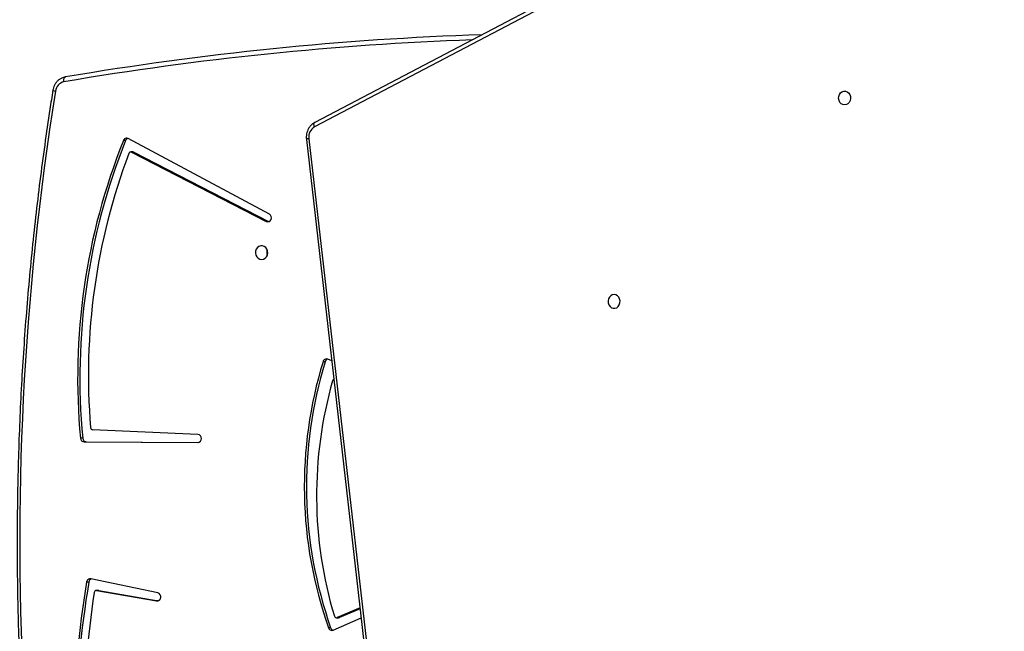
# Model space of a CAD drawing. Units: millimetres. Extents: x 5527 to 9551, y -704 to 2254.
# Drawn here: x 7122 to 7183, y -66 to -28 of the extents above; entities that cross this region are included whole.
import ezdxf

# ---------------------------------------------------------------- set-up
doc = ezdxf.new("R2010")
doc.units = ezdxf.units.MM
doc.header["$LTSCALE"] = 100
doc.header["$PDSIZE"] = -1
doc.layers.add('VP-DIM', color=7, linetype='Continuous')
doc.layers.add('VP-HIC', color=6, linetype='Continuous')
doc.layers.add('VP-EQ', color=7, linetype='Continuous', true_color=0x8a3492)
doc.dimstyles.new('Strefa', dxfattribs={"dimtxt": 14, "dimasz": 20, "dimexe": 20, "dimexo": 50, "dimgap": 20, "dimtad": 0, "dimdec": 0, "dimzin": 0, "dimdsep": 46, "dimtxsty": 'Standard', "dimcen": 0.09, "dimadec": 0, "dimazin": 0, "dimtfac": 1, "dimtdec": 4, "dimtofl": 0, "dimtmove": 0, "dimatfit": 3, "dimfxl": 70, "dimfxlon": 1, "dimtolj": 1, "dimtzin": 0, "dimarcsym": 0})

# ---------------------------------------------------------------- blocks, each defined once
blk = doc.blocks.new('*D22')
at = {"layer": 'Defpoints', "color": 0}
for p in [(6829.985, 1717.335), (7271.05, -656.408), (9500.849, -656.408)]:
    blk.add_point(p, dxfattribs=at)
at = {"layer": 'VP-DIM', "color": 0, "lineweight": -2}
for p, q in [((9400.849, 1717.335), (9550.849, 1717.335)), ((9500.849, 1667.335), (9500.849, 642.13)), ((9500.849, -606.408), (9500.849, 418.797)), ((9400.849, -656.408), (9550.849, -656.408))]:
    blk.add_line(p, q, dxfattribs=at)
at = {"layer": 'VP-DIM', "color": 0}
for points in [[(9509.182, 1667.335), (9492.515, 1667.335), (9500.849, 1717.335)], [(9492.515, -606.408), (9509.182, -606.408), (9500.849, -656.408)]]:
    blk.add_solid(points, dxfattribs=at)
at = {"layer": 'VP-DIM', "color": 0, "insert": (9500.849, 530.464), "char_height": 50, "attachment_point": 5, "rotation": 90}
blk.add_mtext('\\A1;2374', dxfattribs=at)
blk = doc.blocks.new('*D23')
at = {"layer": 'Defpoints', "color": 0}
for p in [(6905.228, 1541.586), (7293.95, -456.408), (9284.849, -456.408)]:
    blk.add_point(p, dxfattribs=at)
at = {"layer": 'VP-DIM', "color": 0, "lineweight": -2}
for p, q in [((9184.849, 1541.586), (9334.849, 1541.586)), ((9284.849, 1491.586), (9284.849, 643.678)), ((9284.849, -406.408), (9284.849, 437.011)), ((9184.849, -456.408), (9334.849, -456.408))]:
    blk.add_line(p, q, dxfattribs=at)
at = {"layer": 'VP-DIM', "color": 0}
for points in [[(9293.182, 1491.586), (9276.515, 1491.586), (9284.849, 1541.586)], [(9276.515, -406.408), (9293.182, -406.408), (9284.849, -456.408)]]:
    blk.add_solid(points, dxfattribs=at)
at = {"layer": 'VP-DIM', "color": 0, "insert": (9284.849, 540.345), "char_height": 50, "attachment_point": 5, "rotation": 90}
blk.add_mtext('\\A1;1998', dxfattribs=at)
blk = doc.blocks.new('30603')
at = {"layer": 'VP-EQ', "color": 7, "linetype": 'Continuous', "lineweight": 25}
for p, q in [((9765.943, 2244.843), (9751.644, 2237.33)), ((9765.953, 2245.108), (9751.655, 2237.595)), ((9740.038, 2236.491), (9739.901, 2236.491)), ((9748.87, 2231.974), (9740.199, 2236.613)), ((9751.146, 2236.567), (9759.441, 2164.066)), ((9751.294, 2236.601), (9759.589, 2164.1)), ((9740.493, 2235.791), (9740.356, 2235.791)), ((9740.411, 2235.777), (9748.682, 2231.521)), ((9740.549, 2235.777), (9740.411, 2235.777)), ((9740.549, 2235.777), (9748.819, 2231.521)), ((9748.819, 2231.521), (9748.682, 2231.521)), ((9748.819, 2231.521), (9748.843, 2231.51)), ((9752.704, 2222.955), (9752.454, 2223.057)), ((9752.305, 2222.904), (9752.168, 2222.904)), ((9737.405, 2218.2), (9737.267, 2218.2)), ((9744.486, 2218.436), (9738.013, 2218.718)), ((9737.487, 2217.976), (9744.477, 2217.936)), ((9737.624, 2217.976), (9737.487, 2217.976)), ((9737.624, 2217.976), (9744.494, 2217.937)), ((9737.781, 2209.364), (9737.644, 2209.364)), ((9742.022, 2208.691), (9737.903, 2209.564)), ((9738.376, 2208.839), (9738.239, 2208.839)), ((9738.259, 2208.837), (9741.947, 2208.198)), ((9738.397, 2208.837), (9738.259, 2208.837)), ((9738.376, 2208.839), (9738.397, 2208.837)), ((9738.397, 2208.837), (9742.043, 2208.205)), ((9754.44, 2207.778), (9753.039, 2207.177)), ((9754.446, 2207.722), (9753.176, 2207.177)), ((9752.787, 2206.41), (9754.509, 2207.171)), ((9752.991, 2207.167), (9753.129, 2207.167)), ((9753.039, 2207.177), (9753.176, 2207.177)), ((9752.637, 2206.55), (9752.499, 2206.55))]:
    blk.add_line(p, q, dxfattribs=at)
at = {"layer": 'VP-EQ', "color": 8, "linetype": 'Continuous', "lineweight": 25}
blk.add_line((9742.014, 2208.198), (9741.947, 2208.198), dxfattribs=at)
at = {"layer": 'VP-EQ', "color": 7, "linetype": 'Continuous', "lineweight": 25, "flags": 128}
for points in [[(9736.248, 2240.103), (9736.242, 2240.161), (9736.243, 2240.216), (9736.249, 2240.268), (9736.26, 2240.313), (9736.275, 2240.35), (9736.296, 2240.377), (9736.319, 2240.394), (9736.345, 2240.4)], [(9784.21, 2238.681), (9784.101, 2238.7), (9784.002, 2238.755), (9783.922, 2238.841), (9783.867, 2238.95), (9783.843, 2239.074), (9783.851, 2239.2), (9783.891, 2239.318), (9783.959, 2239.417), (9784.05, 2239.489), (9784.155, 2239.526), (9784.264, 2239.526), (9784.369, 2239.489), (9784.46, 2239.417), (9784.528, 2239.318), (9784.568, 2239.2), (9784.577, 2239.074), (9784.552, 2238.95), (9784.497, 2238.841), (9784.417, 2238.755), (9784.318, 2238.7), (9784.21, 2238.681)], [(9748.682, 2231.521), (9748.766, 2231.498), (9748.851, 2231.513), (9748.925, 2231.564), (9748.976, 2231.642), (9748.996, 2231.737), (9748.983, 2231.833), (9748.939, 2231.916), (9748.87, 2231.974)], [(9748.396, 2229.181), (9748.508, 2229.2), (9748.609, 2229.255), (9748.692, 2229.341), (9748.748, 2229.45), (9748.773, 2229.574), (9748.764, 2229.7), (9748.723, 2229.818), (9748.653, 2229.917), (9748.56, 2229.989), (9748.452, 2230.026), (9748.34, 2230.026), (9748.232, 2229.989), (9748.139, 2229.917), (9748.069, 2229.818), (9748.028, 2229.7), (9748.019, 2229.574), (9748.045, 2229.45), (9748.101, 2229.341), (9748.183, 2229.255), (9748.285, 2229.2), (9748.396, 2229.181)], [(9770.049, 2227.031), (9769.941, 2227.012), (9769.842, 2226.957), (9769.762, 2226.871), (9769.707, 2226.761), (9769.682, 2226.637), (9769.69, 2226.511), (9769.731, 2226.393), (9769.799, 2226.294), (9769.89, 2226.223), (9769.994, 2226.185), (9770.104, 2226.185), (9770.209, 2226.223), (9770.3, 2226.294), (9770.368, 2226.393), (9770.408, 2226.511), (9770.416, 2226.637), (9770.392, 2226.761), (9770.337, 2226.871), (9770.257, 2226.957), (9770.158, 2227.012), (9770.049, 2227.031)], [(9753.176, 2207.177), (9753.15, 2207.169), (9753.129, 2207.167)]]:
    blk.add_lwpolyline(points, dxfattribs=at)
at = {"layer": 'VP-EQ', "color": 8, "linetype": 'Continuous', "lineweight": 25, "flags": 128}
blk.add_lwpolyline([(9751.644, 2237.33), (9751.626, 2237.383), (9751.614, 2237.434), (9751.61, 2237.482), (9751.612, 2237.523), (9751.621, 2237.557), (9751.637, 2237.582), (9751.655, 2237.595)], dxfattribs=at)
at = {"layer": 'VP-EQ', "color": 7, "linetype": 'Continuous', "lineweight": 25}
for centre, radius, start, end in [((9768.376, 2052.247), 190.86, 91.93356, 99.66145), ((9736.386, 2239.455), 0.663, 102.0559, 173.15106), ((9910.375, 2211.761), 176.842, 170.96417, 195.62325), ((9752.012, 2236.705), 0.725, 120.45339, 188.25402), ((9776.385, 2221.902), 39.292, 158.20554, 185.40696), ((9776.522, 2221.902), 39.292, 158.20554, 185.40696), ((9740.103, 2236.422), 0.213, 63.34916, 161.37263), ((9740.256, 2236.408), 0.232, 111.10593, 159.24819), ((9776.507, 2222.059), 38.753, 159.39161, 184.74342), ((9740.356, 2235.661), 0.128, 64.41531, 162.67908), ((9740.493, 2235.67), 0.121, 62.52756, 89.92766), ((9749.178, 2229.606), 0.472, 158.01837, 201.98163), ((9749.179, 2229.606), 0.473, 158.0665, 201.9335), ((9752.379, 2222.853), 0.217, 69.90628, 166.42393), ((9752.534, 2222.839), 0.237, 111.48375, 164.1661), ((9777.194, 2215.231), 26.176, 162.95446, 199.36767), ((9777.332, 2215.231), 26.176, 162.95446, 199.36767), ((9752.899, 2221.697), 0.145, 117.16452, 165.10884), ((9777.436, 2214.682), 25.665, 164.05006, 196.78932), ((9738.027, 2218.859), 0.141, 181.8487, 264.43466), ((9737.501, 2218.209), 0.234, 182.38902, 266.57329), ((9737.638, 2218.209), 0.234, 182.38902, 266.57329), ((9744.453, 2218.187), 0.252, 275.29516, 82.47268), ((9799.489, 2199.026), 62.703, 170.50984, 186.97853), ((9799.626, 2199.026), 62.703, 170.50984, 186.97853), ((9737.868, 2209.341), 0.226, 81.04517, 174.02605), ((9738.02, 2209.332), 0.241, 110.7305, 172.26599), ((9799.563, 2199.421), 62.154, 171.40095, 186.58888), ((9738.243, 2208.702), 0.136, 83.24794, 174.83995), ((9741.958, 2208.448), 0.251, 267.45038, 75.25038), ((9752.992, 2207.298), 0.13, 193.27, 291.05755), ((9752.707, 2206.61), 0.216, 196.10097, 291.93947), ((9752.859, 2206.623), 0.233, 198.07832, 248.87887)]:
    blk.add_arc(centre, radius, start, end, dxfattribs=at)
at = {"layer": 'VP-EQ', "color": 8, "linetype": 'Continuous', "lineweight": 25}
for centre, radius, start, end in [((9768.24, 2052.176), 190.631, 92.07596, 99.66136), ((9735.76, 2239.933), 0.4, 241.54187, 265.43939), ((9751.311, 2236.192), 0.41, 92.28243, 113.65794)]:
    blk.add_arc(centre, radius, start, end, dxfattribs=at)
at = {"layer": 'VP-EQ', "color": 7, "linetype": 'Continuous', "lineweight": 25}
for points, knots in [([(9736.335, 2240.399), (9736.3, 2240.391), (9736.212, 2240.373), (9736.076, 2240.317), (9735.936, 2240.226), (9735.812, 2240.111), (9735.709, 2239.973), (9735.63, 2239.817), (9735.587, 2239.683), (9735.573, 2239.603), (9735.569, 2239.581)], [0, 0, 0, 0, 0.09131, 0.231913, 0.372759, 0.514347, 0.656919, 0.800525, 0.94507, 1, 1, 1, 1]), ([(9735.569, 2239.581), (9735.509, 2239.194), (9735.333, 2238.074), (9735.063, 2236.215), (9734.769, 2234.004), (9734.504, 2231.788), (9734.266, 2229.568), (9734.056, 2227.344), (9733.874, 2225.117), (9733.72, 2222.888), (9733.594, 2220.657), (9733.496, 2218.423), (9733.426, 2216.188), (9733.384, 2213.953), (9733.371, 2211.717), (9733.385, 2209.481), (9733.428, 2207.245), (9733.498, 2205.011), (9733.597, 2202.777), (9733.723, 2200.546), (9733.878, 2198.317), (9734.061, 2196.09), (9734.271, 2193.866), (9734.51, 2191.647), (9734.776, 2189.431), (9735.07, 2187.219), (9735.392, 2185.013), (9735.742, 2182.811), (9736.119, 2180.616), (9736.524, 2178.427), (9736.956, 2176.244), (9737.416, 2174.069), (9737.903, 2171.901), (9738.417, 2169.741), (9738.958, 2167.589), (9739.459, 2165.694), (9739.787, 2164.518), (9739.916, 2164.054)], [0, 0, 0, 0, 0.015409, 0.044666, 0.073923, 0.103181, 0.132438, 0.161695, 0.190953, 0.22021, 0.249468, 0.278725, 0.307983, 0.33724, 0.366498, 0.395755, 0.425013, 0.45427, 0.483528, 0.512785, 0.542043, 0.5713, 0.600558, 0.629815, 0.659073, 0.68833, 0.717588, 0.746845, 0.776103, 0.80536, 0.834617, 0.863875, 0.893132, 0.922389, 0.951647, 0.980904, 1, 1, 1, 1]), ([(9751.655, 2237.595), (9751.624, 2237.578), (9751.546, 2237.533), (9751.434, 2237.438), (9751.325, 2237.308), (9751.238, 2237.159), (9751.176, 2236.994), (9751.142, 2236.819), (9751.136, 2236.675), (9751.144, 2236.591), (9751.146, 2236.567)], [0, 0, 0, 0, 0.0894938, 0.2289021, 0.369092, 0.5105534, 0.6531756, 0.7967481, 0.9410575, 1, 1, 1, 1])]:
    blk.add_open_spline(points, degree=3, knots=knots, dxfattribs=at)
blk = doc.blocks.new('30603 2d')
at = {"layer": 'VP-EQ', "color": 0}
blk.add_blockref('30603', (-2611.249, -2272.032), dxfattribs=at)

msp = doc.modelspace()

# ---------------------------------------------------------------- linework, layer by layer
at = {"layer": 'VP-HIC', "color": 30}
msp.add_lwpolyline([(7297.024, 276.585, -0.234771), (7496.633, 231.19), (7540.709, 195.195, -0.295091), (7617.392, -42.478), (7604.676, -89.935, -0.57735), (7219.879, -193.041), (7147.435, -120.597, -0.348133), (7114.549, 163.164, -0.373742), (6864.47, 331.935), (6853.427, 373.148, -0.241171), (6897.446, 578.157), (6933.441, 622.233, -0.295091), (7171.114, 698.916), (7218.7, 686.165, -0.57735), (7321.806, 301.368)], format="xyb", close=True, dxfattribs=at)
at = {"layer": 'VP-HIC', "color": 2}
msp.add_lwpolyline([(7617.075, -43.662), (7604.676, -89.935, -0.57735), (7219.879, -193.041), (7147.435, -120.597, -0.088906), (7101.075, -53.991, 0.070232), (7092.87, -112.12), (7092.87, -185.467, 0.414214), (7302.87, -395.467), (7314.837, -395.467, 0.194379), (7460.715, -336.529), (7496.185, -302.276, 0.290959), (7617.075, -112.12)], format="xyb", close=True, dxfattribs=at)

# ---------------------------------------------------------------- block references
at = {"layer": 'VP-EQ', "color": 0}
msp.add_blockref('30603 2d', (0, 0), dxfattribs=at)

# ---------------------------------------------------------------- dimensions: what is measured, and where the dimension line sits
at = {"layer": 'VP-DIM', "color": 0}
for base, p1, p2, picture, middle in [((9500.849, -656.408), (6829.985, 1717.335), (7271.05, -656.408), '*D22', (9500.849, 530.464)), ((9284.849, -456.408), (6905.228, 1541.586), (7293.95, -456.408), '*D23', (9284.849, 540.345))]:
    dim = msp.add_linear_dim(base=base, p1=p1, p2=p2, angle=90, dimstyle='Strefa', override={"dimtxt": 50, "dimasz": 50, "dimexe": 50, "dimexo": 80, "dimfxl": 100}, dxfattribs=at)
    dim.commit()
    dim.dimension.update_dxf_attribs({"geometry": picture, "text_midpoint": middle, "dimtype": 160})

doc.saveas('drawing.dxf')
